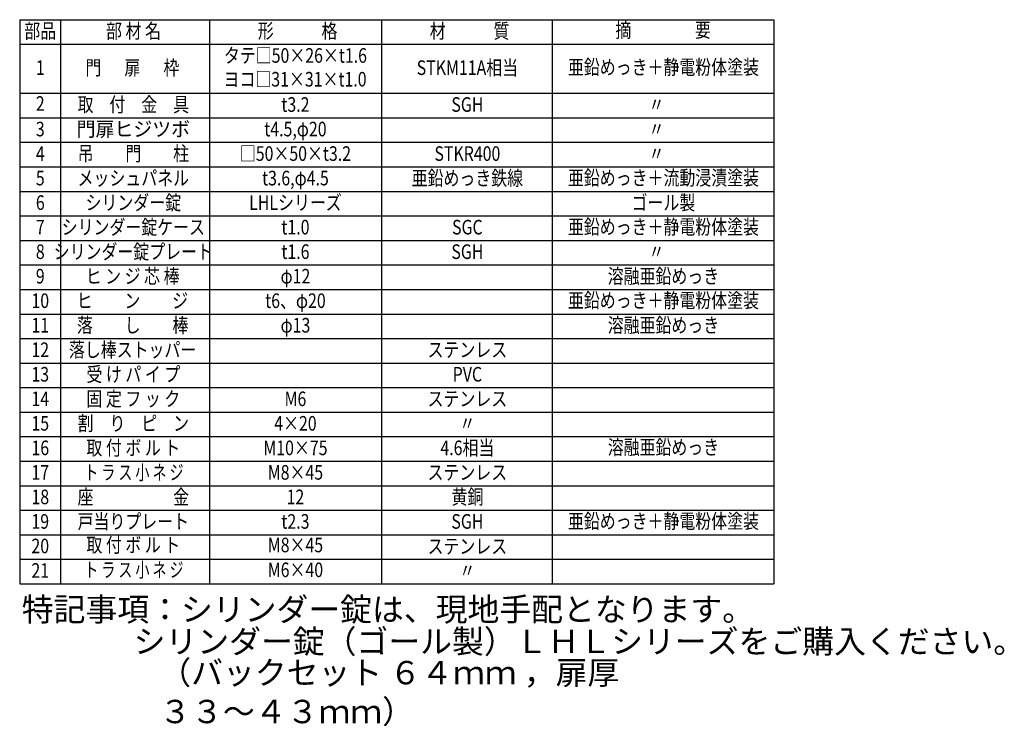
# Model space of a CAD drawing. Extents: x 344 to 7841, y 40 to 5298.
# Drawn here: x 4466 to 7841, y 40 to 2460 of the extents above; entities that cross this region are included whole.
import ezdxf
from ezdxf.enums import TextEntityAlignment as Align

# ---------------------------------------------------------------- set-up
doc = ezdxf.new("R2010")
doc.units = 0
doc.header["$LTSCALE"] = 200
doc.header["$MEASUREMENT"] = 0
doc.layers.add('MOJI', color=6, linetype='CONTINUOUS')
doc.layers.add('SJC', color=1, linetype='CONTINUOUS')
doc.styles.add('EXT08', font='ROMANS', dxfattribs={"width": 0.8, "bigfont": 'EXTFONT'})

msp = doc.modelspace()

# ---------------------------------------------------------------- linework, layer by layer
at = {"layer": 'MOJI'}
for p, q in [((4466.06604, 2460.31939), (7051.48174, 2460.31939)), ((4466.06604, 2460.31939), (4466.06604, 528.31939)), ((4606.06604, 2460.31939), (4606.06604, 528.31939)), ((5116.87004, 2460.31939), (5116.87004, 528.31939)), ((5706.25925, 2460.31939), (5706.25925, 528.31939)), ((6291.9167, 2460.31939), (6291.9167, 528.31939)), ((7051.48174, 2460.31939), (7051.48174, 528.31939)), ((4466.06604, 2376.31939), (7051.48174, 2376.31939)), ((4466.06604, 2208.31939), (7051.48174, 2208.31939)), ((4466.06604, 2124.31939), (7051.48174, 2124.31939)), ((4466.06604, 2040.31939), (7051.48174, 2040.31939)), ((4466.06604, 1956.31939), (7051.48174, 1956.31939)), ((4466.06604, 1872.31939), (7051.48174, 1872.31939)), ((4466.06604, 1788.31939), (7051.48174, 1788.31939)), ((4466.06604, 1704.31939), (7051.48174, 1704.31939)), ((4466.06604, 1620.31939), (7051.48174, 1620.31939)), ((4466.06604, 1536.31939), (7051.48174, 1536.31939)), ((4466.06604, 1452.31939), (7051.48174, 1452.31939)), ((4466.06604, 1368.31939), (7051.48174, 1368.31939)), ((4466.06604, 1284.31939), (7051.48174, 1284.31939)), ((4466.06604, 1200.31939), (7051.48174, 1200.31939)), ((4466.06604, 1116.31939), (7051.48174, 1116.31939)), ((4466.06604, 1032.31939), (7051.48174, 1032.31939)), ((4466.06604, 948.31939), (7051.48174, 948.31939)), ((4466.06604, 864.31939), (7051.48174, 864.31939)), ((4466.06604, 780.31939), (7051.48174, 780.31939)), ((4466.06604, 696.31939), (7051.48174, 696.31939)), ((4466.06604, 612.31939), (7051.48174, 612.31939)), ((4466.06604, 528.31939), (7051.48174, 528.31939))]:
    msp.add_line(p, q, dxfattribs=at)

# ---------------------------------------------------------------- texts
at = {"layer": 'MOJI', "style": 'EXT08'}
for s, width, p in [('部品', 0.8, (4536.63921, 2415.32499)), ('部 材 名', 0.8, (4856.21563, 2415.32499)), ('形\u3000\u3000\u3000格', 0.8, (5418.81097, 2415.32499)), ('材\u3000\u3000\u3000質', 0.8, (6008.20015, 2415.32499)), ('摘\u3000\u3000\u3000\u3000要', 0.8, (6671.69922, 2418.31939)), ('タテ□50×26×t1.6', 0.8, (5411.34748, 2331.32499)), ('亜鉛めっき＋静電粉体塗装', 0.8, (6672.85892, 2291.39363)), ('1', 0.8, (4536.63921, 2289.54354)), ('門 \u3000 扉  \u3000枠', 0.8, (4852.37719, 2289.54354)), ('STKM11A相当', 0.8, (6000.73668, 2289.54354)), ('ヨコ□31×31×t1.0', 0.8, (5410.00052, 2249.93041)), ('2', 0.8, (4536.63921, 2166.77925)), ('取\u3000付\u3000金\u3000具', 0.8, (4855.61848, 2163.32499)), ('t3.2', 0.8, (5411.34748, 2163.32499)), ('SGH', 0.8, (6000.73668, 2163.32499)), ('〃', 0.8, (6649.13438, 2163.32499)), ('3', 0.8, (4536.63921, 2079.32499)), ('門扉ヒジツボ', 0.95, (4855.61848, 2079.32499)), ('t4.5,φ20', 0.8, (5411.34748, 2079.32499)), ('〃', 0.8, (6649.13438, 2079.32499)), ('4', 0.8, (4536.63921, 1995.32499)), ('吊\u3000\u3000門\u3000\u3000柱', 0.8, (4855.61848, 1995.32499)), ('□50×50×t3.2', 0.8, (5411.34748, 1995.32499)), ('STKR400', 0.8, (6000.73668, 1995.32499)), ('〃', 0.8, (6649.13438, 1995.32499)), ('5', 0.8, (4536.63921, 1911.32499)), ('メッシュパネル', 0.8, (4855.61848, 1911.32499)), ('t3.6,φ4.5', 0.8, (5411.34748, 1911.32499)), ('亜鉛めっき鉄線', 0.8, (6000.73668, 1911.32499)), ('亜鉛めっき＋流動浸漬塗装', 0.8, (6672.85892, 1912.33448)), ('6', 0.8, (4536.63921, 1827.32499)), ('シリンダー錠', 0.8, (4855.61848, 1827.32499)), ('LHLシリーズ', 0.8, (5411.34748, 1827.32499)), ('ゴール製', 0.8, (6672.85892, 1827.32499)), ('7', 0.8, (4536.63921, 1743.32499)), ('シリンダー錠ケース', 0.8, (4855.61848, 1743.32499)), ('t1.0', 0.8, (5411.34748, 1743.32499)), ('SGC', 0.8, (6000.73668, 1743.32499)), ('亜鉛めっき＋静電粉体塗装', 0.8, (6672.85892, 1744.33448)), ('8', 0.8, (4536.63921, 1659.32499)), ('シリンダー錠プレート', 0.8, (4855.61848, 1659.32499)), ('t1.6', 0.8, (5411.34748, 1659.32499)), ('SGH', 0.8, (6000.73668, 1659.32499)), ('〃', 0.8, (6649.13438, 1659.32499)), ('9', 0.8, (4536.63921, 1575.32499)), ('ヒ ン ジ 芯 棒', 0.8, (4853.11902, 1575.32499)), ('φ12', 0.8, (5411.34748, 1575.32499)), ('溶融亜鉛めっき', 0.8, (6672.85892, 1575.32499)), ('10', 0.8, (4536.63921, 1491.32499)), ('ヒ\u3000\u3000ン\u3000\u3000ジ', 0.8, (4852.37719, 1491.32499)), ('t6、φ20', 0.8, (5411.34748, 1491.32499)), ('亜鉛めっき＋静電粉体塗装', 0.8, (6672.85892, 1492.33448)), ('11', 0.8, (4536.63921, 1407.32499)), ('落\u3000\u3000し\u3000\u3000棒', 0.8, (4853.11902, 1407.32499)), ('φ13', 0.8, (5411.34748, 1407.32499)), ('溶融亜鉛めっき', 0.8, (6672.85892, 1407.32499)), ('12', 0.8, (4536.63921, 1323.32499)), ('落し棒ストッパー', 0.8, (4853.11902, 1323.32499)), ('ステンレス', 0.8, (6000.73668, 1323.32499)), ('13', 0.8, (4536.63921, 1239.32499)), ('受 け パ イ プ', 0.8, (4855.61848, 1239.32499)), ('PVC', 0.8, (6000.73668, 1239.32499)), ('14', 0.8, (4536.63921, 1155.32499)), ('固 定 フ ッ ク', 0.8, (4855.61848, 1155.32499)), ('M6', 0.8, (5411.34748, 1155.32499)), ('ステンレス', 0.8, (6000.73668, 1155.32499)), ('15', 0.8, (4536.63921, 1071.32499)), ('割\u3000り\u3000ピ\u3000ン', 0.8, (4855.61848, 1071.32499)), ('4×20', 0.8, (5411.34748, 1071.32499)), ('〃', 0.8, (6000.73668, 1071.32499)), ('16', 0.8, (4536.63921, 987.32499)), ('取 付 ボ ル ト', 0.8, (4855.61848, 987.32499)), ('M10×75', 0.8, (5411.34748, 987.32499)), ('4.6相当', 0.8, (6000.73668, 987.32499)), ('溶融亜鉛めっき', 0.8, (6672.85892, 989.34637)), ('17', 0.8, (4536.63921, 903.32499)), ('ト ラ ス 小 ネ ジ', 0.7, (4857.6139, 903.32499)), ('M8×45', 0.8, (5411.34748, 903.32499)), ('ステンレス', 0.8, (6000.73668, 903.32499)), ('18', 0.8, (4536.63921, 819.32499)), ('座\u3000\u3000\u3000\u3000\u3000金', 0.8, (4855.61848, 819.32499)), ('12', 0.8, (5411.34748, 819.32499)), ('黄銅', 0.8, (6000.73668, 819.32499)), ('19', 0.8, (4536.63921, 735.32499)), ('戸当りプレート', 0.8, (4855.61848, 735.32499)), ('t2.3', 0.8, (5411.34748, 735.32499)), ('SGH', 0.8, (6000.73668, 735.32499)), ('亜鉛めっき＋静電粉体塗装', 0.8, (6672.85892, 736.33448)), ('20', 0.8, (4536.63921, 651.32499)), ('取 付 ボ ル ト', 0.8, (4855.61848, 654.72881)), ('M8×45', 0.8, (5411.34748, 654.72881)), ('ステンレス', 0.8, (6000.73668, 650.14958)), ('21', 0.8, (4536.63921, 567.32499)), ('ト ラ ス 小 ネ ジ', 0.7, (4857.6139, 569.55341)), ('M6×40', 0.8, (5411.34748, 569.55341)), ('〃', 0.8, (6000.73668, 567.32499))]:
    msp.add_text(s, height=50, dxfattribs=dict(at, width=width)).set_placement(p, align=Align.MIDDLE)
at = {"layer": 'SJC', "char_height": 80, "attachment_point": 1, "style": 'EXT08'}
for s, insert, width in [('特記事項：シリンダー錠は、現地手配となります。', (4473.16096, 480.60228), 1804.1197953), ('シリンダー錠（ゴール製）ＬＨＬシリーズをご購入ください。                                                   ', (4856.61494, 370.71854), 2495.59), ('（バックセット ６４ｍｍ ，扉厚 ３３～４３ｍｍ）', (4944.62083, 263.97432), 1829.2643)]:
    msp.add_mtext(s, dxfattribs=dict(at, insert=insert, width=width))

doc.saveas('drawing.dxf')
